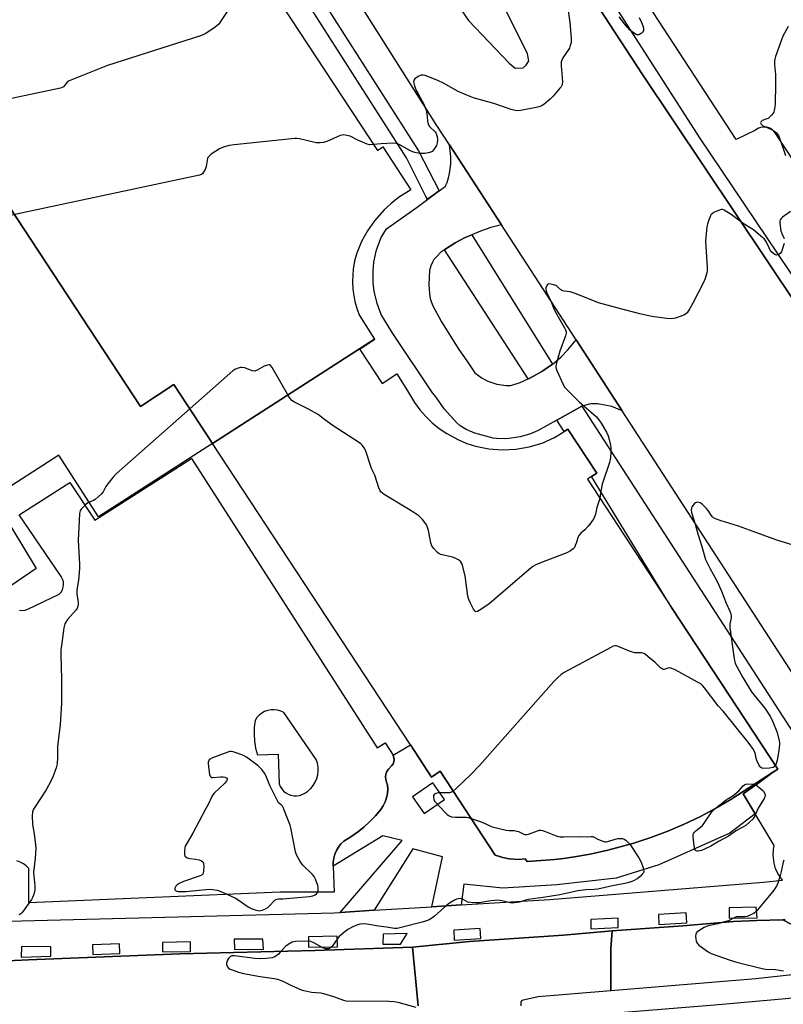
# Model space of a CAD drawing. Units: inches. Extents: x 1267763 to 1273763, y 513453 to 517453.
# Drawn here: x 1269803 to 1270128, y 516625 to 517043 of the extents above; entities that cross this region are included whole.
import ezdxf

# ---------------------------------------------------------------- set-up
doc = ezdxf.new("R2010")
doc.units = ezdxf.units.IN
doc.header["$MEASUREMENT"] = 0
for name, color, linetype in [('BLDG-Footprint', 5, 'Continuous'), ('BLDG-Parking Garage', 4, 'Continuous'), ('TRANS-Non Street Sidewalk', 7, 'Continuous'), ('TRANS-Parking Lot', 4, 'Continuous'), ('TRANS-Road', 130, 'Continuous'), ('TRANS-Street Sidewalk', 7, 'Continuous'), ('Undefined', 1, 'Continuous')]:
    doc.layers.add(name, color=color, linetype=linetype)

msp = doc.modelspace()

# ---------------------------------------------------------------- linework, layer by layer
at = {"layer": 'BLDG-Footprint', "elevation": 429.08}
msp.add_lwpolyline([(1269907.11, 517061.39), (1269955.42, 516987.82), (1269957.69, 516989.31), (1269969.61, 516971.15), (1269964.48, 516967.84), (1269961.3, 516965.3), (1269958.32, 516962.53), (1269954.28, 516957.95), (1269951.22, 516953.6), (1269948.63, 516949.06), (1269946.68, 516944.2), (1269945.76, 516940.84), (1269945.15, 516937.4), (1269944.84, 516932.18), (1269945.03, 516928.69), (1269945.9, 516923.54), (1269946.88, 516920.19), (1269947.84, 516917.66), (1269954.28, 516907.57), (1269885.32, 516863.18), (1269868.86, 516888.25), (1269854.58, 516878.88), (1269764.79, 517015.65)], dxfattribs=at)
at = {"layer": 'BLDG-Footprint', "elevation": 424.55}
msp.add_lwpolyline([(1269885.32, 516863.18), (1269954.28, 516907.57), (1269954.41, 516907.37), (1269947.95, 516903.12), (1269957.44, 516888.67), (1269963.71, 516892.79), (1269968.28, 516885.63), (1269971.21, 516880.67), (1269973.49, 516877.59), (1269976.03, 516874.71), (1269978.79, 516872.04), (1269981.77, 516869.62), (1269984.94, 516867.46), (1269990, 516864.72), (1269993.54, 516863.26), (1269997.2, 516862.09), (1270002.83, 516860.93), (1270008.57, 516860.48), (1270014.32, 516860.74), (1270019.99, 516861.72), (1270025.49, 516863.41), (1270030.74, 516865.76), (1270034.06, 516867.69), (1270034.94, 516868.28), (1270036.46, 516869.33), (1270048.76, 516850.6), (1270046.61, 516849.19), (1270044.82, 516848.01), (1270080.92, 516793.02), (1270125.78, 516724.69), (1270123.56, 516723.23), (1270106.31, 516712.01), (1270099.67, 516708.2), (1270096.32, 516706.36), (1270092.91, 516704.63), (1270086.02, 516701.31), (1270078.97, 516698.31), (1270071.81, 516695.62), (1270064.53, 516693.26), (1270060.86, 516692.18), (1270053.47, 516690.2), (1270045.98, 516688.58), (1270038.44, 516687.32), (1270034.65, 516686.76), (1270030.85, 516686.3), (1270027.05, 516685.95), (1270019.18, 516685.38), (1270018.38, 516686.59), (1270015.62, 516686.34), (1270011.47, 516686.56), (1270008.75, 516687.11), (1270005.57, 516688.18), (1269982.19, 516723.78), (1269978.45, 516721.32), (1269969.47, 516735)], close=True, dxfattribs=at)
at = {"layer": 'BLDG-Parking Garage', "elevation": 428.33}
msp.add_lwpolyline([(1269885.32, 516863.18), (1269836.82, 516831.98), (1269819.95, 516858.24), (1269793, 516840.93), (1269717.51, 516958.43), (1269699.83, 516985.96), (1269682.87, 517012.36), (1269721.93, 517037.64), (1269734.64, 517017.86), (1269773.17, 517043.15), (1269783.26, 517027.78), (1269764.79, 517015.65), (1269854.58, 516878.88), (1269868.86, 516888.25)], close=True, dxfattribs=at)
at = {"layer": 'TRANS-Non Street Sidewalk'}
for points in [[(1270123.56, 516723.23, 0), (1270117.38, 516718.6, 0), (1270111.01, 516714.24, 0), (1270116.19, 516705.69, 0), (1270105.35, 516697.48, 0), (1270075.15, 516683.95, 0), (1270056.99, 516678.28, 0), (1270031.8, 516675.44, 0), (1270008.77, 516674.12, 0), (1269992.17, 516675.81, 0), (1269991.06, 516666.94, 0), (1269978.65, 516666.18, 0), (1269983.15, 516687.37, 0), (1269970.47, 516690.76, 0), (1269954.1, 516664.67, 0), (1269939.55, 516663.77, 0), (1269965.96, 516694.42, 0), (1269957.78, 516696.39, 0), (1269936.69, 516683.47, 0), (1269936.65, 516685.18, 0), (1269936.87, 516686.88, 0), (1269937.33, 516688.53, 0), (1269938, 516690.1, 0), (1269938.88, 516691.57, 0), (1269939.95, 516692.9, 0), (1269941.19, 516694.08, 0), (1269944.15, 516695.89, 0), (1269946.99, 516697.89, 0), (1269949.69, 516700.06, 0), (1269952.26, 516702.4, 0), (1269954.67, 516704.9, 0), (1269956.92, 516707.55, 0), (1269957.94, 516709.09, 0), (1269958.76, 516710.76, 0), (1269959.36, 516712.51, 0), (1269959.73, 516714.33, 0), (1269959.87, 516716.18, 0), (1269959.78, 516718.03, 0), (1269959.27, 516719.1, 0), (1269958.97, 516720.24, 0), (1269958.92, 516721.42, 0), (1269959.1, 516722.59, 0), (1269959.52, 516723.69, 0), (1269960.15, 516724.69, 0), (1269961.61, 516726.2, 0), (1269962.1, 516726.99, 0), (1269962.41, 516727.86, 0), (1269962.52, 516728.78, 0), (1269962.15, 516730.58, 0), (1269969.47, 516735, 0), (1269978.45, 516721.32, 0), (1269982.19, 516723.78, 0), (1270005.57, 516688.18, 0), (1270008.75, 516687.11, 0), (1270011.47, 516686.56, 0), (1270015.62, 516686.34, 0), (1270018.38, 516686.59, 0), (1270019.18, 516685.38, 0), (1270027.05, 516685.95, 0), (1270030.85, 516686.3, 0), (1270034.65, 516686.76, 0), (1270038.44, 516687.32, 0), (1270045.98, 516688.58, 0), (1270053.47, 516690.2, 0), (1270060.86, 516692.18, 0), (1270064.53, 516693.26, 0), (1270071.81, 516695.62, 0), (1270078.97, 516698.31, 0), (1270086.02, 516701.3, 0), (1270092.91, 516704.63, 0), (1270096.32, 516706.36, 0), (1270099.67, 516708.2, 0), (1270106.31, 516712.01, 0)], [(1269983.93, 516711.75, 0), (1269979.01, 516718.9, 0), (1269970.4, 516712.96, 0), (1269975.32, 516705.82, 0)]]:
    msp.add_polyline3d(points, close=True, dxfattribs=at)
at = {"layer": 'TRANS-Parking Lot'}
msp.add_lwpolyline([(1270008.28, 516956.19), (1270003.72, 516955.01), (1269999.25, 516953.54), (1269995.56, 516951.99), (1269992.75, 516950.76), (1269988.6, 516948.54), (1269984.61, 516946.04), (1269983.97, 516945.61), (1269982.23, 516944.38), (1269980.82, 516942.94), (1269979.52, 516941.43), (1269979.01, 516940.58), (1269978.14, 516938.75), (1269977.58, 516936.85), (1269977.33, 516930.84), (1269977.58, 516926.84), (1269977.88, 516924.86), (1269978.88, 516922.05), (1269982.66, 516914.99), (1269990.11, 516903.13), (1269993.48, 516898.43), (1269996.85, 516893.25), (1270000.08, 516890.92), (1270002.5, 516889.69), (1270006.28, 516888.44), (1270010.22, 516887.88), (1270012.27, 516887.88), (1270016.19, 516889.2), (1270019.64, 516890.71), (1270019.97, 516890.86), (1270021.82, 516891.78), (1270025.42, 516893.8), (1270025.89, 516894.11), (1270029.93, 516896.97), (1270030.48, 516897.37), (1270033.6, 516900.08), (1270036.51, 516903.01), (1270040.03, 516907.28), (1270059.66, 516877.03), (1270055.22, 516878.97), (1270049.3, 516880.06), (1270046.31, 516880.04), (1270042.44, 516879.03), (1270031.8, 516873.19), (1270023.52, 516868.65), (1270020.55, 516867.35), (1270016.2, 516866.02), (1270011.42, 516865.29), (1270009.36, 516865.19), (1270006.11, 516865.3), (1270004.69, 516865.45), (1269996.94, 516867.53), (1269993.26, 516869.1), (1269990.73, 516870.7), (1269989.27, 516872.06), (1269983.89, 516878.01), (1269980.43, 516882.91), (1269978.85, 516884.69), (1269961.72, 516910.44), (1269957.05, 516918.13), (1269955.31, 516922.73), (1269954.08, 516927.93), (1269953.66, 516931.47), (1269953.61, 516936.81), (1269953.98, 516940.36), (1269955.13, 516945.57), (1269957.04, 516950.75), (1269959.28, 516954.55), (1269972.34, 516963.72), (1269979.24, 516968.78), (1269981.71, 516970.6), (1269984.21, 516972.45), (1269985.1, 516974.25), (1269985.74, 516976.15), (1269986.19, 516978.1), (1269986.72, 516982.07), (1269986.74, 516985.06), (1269986.19, 516990.21)], close=True, dxfattribs=at)
for points in [[(1270140.54, 516971.2, 0), (1270124.72, 516995.3, 0), (1270123.97, 516996.21, 0), (1270123.22, 516996.83, 0), (1270122.19, 516997.39, 0), (1270120.97, 516997.74, 0), (1270119.7, 516997.81, 0), (1270118.45, 516997.59, 0), (1270117.36, 516997.14, 0), (1270116.31, 516996.4, 0), (1270108.07, 516992.54, 0), (1269982.64, 517184.9, 0)], [(1269803.23, 516792.3, 0), (1269804.41, 516792.22, 0), (1269805.58, 516792.35, 0), (1269806.7, 516792.69, 0), (1269820.05, 516799.13, 0), (1269820.84, 516799.99, 0), (1269821.43, 516801, 0), (1269821.81, 516802.11, 0), (1269821.95, 516803.27, 0), (1269821.85, 516804.43, 0), (1269821.51, 516805.55, 0), (1269820.94, 516806.58, 0), (1269803.07, 516832.91, 0), (1269824.52, 516846.62, 0), (1269835.25, 516830.65, 0), (1269876.29, 516856.83, 0), (1269955.4, 516733.81, 0), (1269958.71, 516735.94, 0), (1269962.15, 516730.58, 0), (1269962.52, 516728.78, 0), (1269962.41, 516727.86, 0), (1269962.1, 516726.99, 0), (1269961.61, 516726.2, 0), (1269960.15, 516724.69, 0), (1269959.52, 516723.69, 0), (1269959.1, 516722.59, 0), (1269958.92, 516721.42, 0), (1269958.97, 516720.24, 0), (1269959.27, 516719.1, 0), (1269959.78, 516718.03, 0), (1269959.87, 516716.18, 0), (1269959.73, 516714.33, 0), (1269959.36, 516712.51, 0), (1269958.76, 516710.76, 0), (1269957.94, 516709.09, 0), (1269956.92, 516707.55, 0), (1269954.67, 516704.9, 0), (1269952.26, 516702.4, 0), (1269949.69, 516700.06, 0), (1269946.99, 516697.89, 0), (1269944.15, 516695.89, 0), (1269941.19, 516694.08, 0), (1269939.95, 516692.9, 0), (1269938.88, 516691.57, 0), (1269938, 516690.1, 0), (1269937.33, 516688.53, 0), (1269936.87, 516686.88, 0), (1269936.65, 516685.18, 0), (1269936.69, 516683.47, 0), (1269937.02, 516672.39, 0), (1269914.14, 516672.39, 0), (1269807.12, 516667.86, 0), (1269807.12, 516682.4, 0), (1269806.05, 516683.52, 0), (1269804.81, 516684.46, 0), (1269803.44, 516685.19, 0), (1269801.97, 516685.7, 0)], [(1269784.06, 516853.23, 0), (1269810.28, 516809.97, 0), (1269799.08, 516802.35, 0)]]:
    msp.add_polyline3d(points, dxfattribs=at)
msp.add_polyline3d([(1269905.13, 516747.66, 0), (1269904.18, 516746.62, 0), (1269903.41, 516745.44, 0), (1269903.06, 516742.5, 0), (1269902.99, 516739.54, 0), (1269903.18, 516736.58, 0), (1269903.64, 516733.66, 0), (1269904.37, 516730.78, 0), (1269913.18, 516731.14, 0), (1269913.66, 516718.51, 0), (1269914.1, 516717.37, 0), (1269914.73, 516716.33, 0), (1269915.52, 516715.4, 0), (1269916.46, 516714.62, 0), (1269917.51, 516714.01, 0), (1269918.65, 516713.59, 0), (1269919.85, 516713.36, 0), (1269921.06, 516713.33, 0), (1269922.27, 516713.51, 0), (1269923.43, 516713.89, 0), (1269924.51, 516714.46, 0), (1269925.87, 516715.38, 0), (1269927.09, 516716.49, 0), (1269928.14, 516717.76, 0), (1269928.99, 516719.17, 0), (1269929.64, 516720.69, 0), (1269930.06, 516722.28, 0), (1269930.24, 516723.92, 0), (1269930.19, 516725.57, 0), (1269929.91, 516727.19, 0), (1269929.39, 516728.76, 0), (1269915.57, 516748.78, 0), (1269914.31, 516749.4, 0), (1269912.96, 516749.81, 0), (1269911.57, 516750, 0), (1269910.16, 516749.96, 0), (1269908.78, 516749.7, 0), (1269907.46, 516749.22, 0), (1269906.23, 516748.54, 0)], close=True, dxfattribs=at)
at = {"layer": 'TRANS-Road'}
for points in [[(1269963.72, 517180.25), (1270068.24, 517020.21), (1270226.21, 516784.1)], [(1270155.3, 516729.71), (1270059.66, 516877.03), (1270040.03, 516907.28), (1270008.28, 516956.19), (1269986.19, 516990.21), (1269980.52, 516998.94), (1269933.26, 517073.58)], [(1269982.63, 517060.22), (1269994.27, 517043.1), (1270011.5, 517024.99), (1270014.05, 517022.82), (1270017.49, 517023), (1270018.79, 517024.06), (1270019.88, 517025.99), (1270019.26, 517029), (1270007.91, 517051.78)], [(1270145.05, 516651.72), (1270127.99, 516660.6), (1270128.99, 516660.69)], [(1269972.85, 516624.03), (1269970.45, 516649.06), (1269994.68, 516651.39), (1270034.58, 516654.16), (1270055.29, 516655.89), (1270054.71, 516648.46), (1270054.72, 516630.45), (1270023.8, 516627.92), (1270016.97, 516626.38), (1270016.48, 516625.77), (1270016.52, 516624.08)], [(1269527.78, 516609.12), (1269527.77, 516633.84), (1269541.18, 516634.19), (1269552.56, 516634.49), (1269626.14, 516638.18), (1269710.29, 516641.06), (1269713.26, 516641.16), (1269717.78, 516641.01), (1269773.94, 516642.07), (1269806.98, 516643.66), (1269871.4, 516646.18), (1269928.87, 516647.63), (1269970.45, 516649.06), (1269972.85, 516624.03)]]:
    msp.add_lwpolyline(points, dxfattribs=at)
for points in [[(1270161.62, 516640.45), (1270116.51, 516635.51), (1270054.72, 516630.45), (1270054.71, 516648.46), (1270055.29, 516655.89), (1270085.34, 516658.08), (1270106.98, 516659.9), (1270116.89, 516660.35), (1270127.99, 516660.6), (1270145.05, 516651.72)], [(1270210.7, 516607.08), (1270175.18, 516601.12), (1270169.01, 516599.57), (1270163.53, 516598.51), (1270154.29, 516597.4), (1270148.72, 516597.12), (1270055.36, 516594.74), (1270055.14, 516620.99), (1270098.91, 516624.45), (1270129.22, 516627.2), (1270159.49, 516630.36), (1270173.54, 516632.34)]]:
    msp.add_lwpolyline(points, close=True, dxfattribs=at)
at = {"layer": 'TRANS-Street Sidewalk'}
msp.add_lwpolyline([(1270226.21, 516784.1), (1270068.24, 517020.21), (1269963.72, 517180.25), (1269964.13, 517182.7), (1269964.19, 517182.95), (1269964.78, 517184.63), (1269965.19, 517185.56), (1269965.8, 517186.68), (1269966.36, 517187.54), (1269967.18, 517188.54), (1270092.48, 516993.14), (1270221.42, 516801.75)], dxfattribs=at)
for points in [[(1269981.71, 516970.6), (1269979.24, 516968.78), (1269976.78, 516967.17), (1269976.06, 516968.32), (1269967.78, 516984.76), (1269915.62, 517066.43), (1269920.79, 517069.49), (1269972.99, 516987.74)], [(1270029.93, 516896.97), (1270025.89, 516894.11), (1270025.42, 516893.8), (1270021.82, 516891.78), (1270019.97, 516890.86), (1270019.64, 516890.71), (1269983.97, 516945.61), (1269984.61, 516946.04), (1269988.6, 516948.54), (1269992.75, 516950.76), (1269995.56, 516951.99)]]:
    msp.add_lwpolyline(points, close=True, dxfattribs=at)
for points in [[(1269753.97, 516658.92, 0), (1269937.04, 516663.62, 0), (1269939.55, 516663.77, 0), (1269954.1, 516664.67, 0), (1269978.65, 516666.18, 0), (1269991.06, 516666.94, 0), (1270028.84, 516669.26, 0), (1270119.77, 516676.64, 0), (1270127.8, 516677.51, 0), (1270125.85, 516680.38, 0), (1270124.9, 516682.49, 0), (1270124.25, 516684.71, 0), (1270123.85, 516688.16, 0), (1270123.99, 516690.47, 0), (1270124.33, 516692.27, 0), (1270116.19, 516705.69, 0), (1270111.01, 516714.24, 0), (1270117.38, 516718.6, 0), (1270123.56, 516723.23, 0), (1270125.78, 516724.69, 0), (1270080.92, 516793.02, 0), (1270046.61, 516849.19, 0), (1270048.76, 516850.6, 0), (1270036.46, 516869.33, 0), (1270034.94, 516868.28, 0), (1270031.8, 516873.19, 0), (1270042.44, 516879.03, 0), (1270145.23, 516720.37, 0)], [(1270128.99, 516660.69, 0), (1270127.99, 516660.6, 0), (1270116.89, 516660.35, 0), (1270106.98, 516659.9, 0), (1270085.34, 516658.08, 0), (1270055.29, 516655.89, 0), (1270034.58, 516654.16, 0), (1269994.68, 516651.39, 0), (1269970.45, 516649.06, 0), (1269928.87, 516647.63, 0), (1269871.4, 516646.18, 0), (1269806.98, 516643.66, 0), (1269773.94, 516642.07, 0)]]:
    msp.add_polyline3d(points, dxfattribs=at)
for points in [[(1270105.17, 516665.67, 0), (1270105.17, 516661.33, 0), (1270116.98, 516661.51, 0), (1270116.63, 516666.02, 0)], [(1270057.82, 516657.4, 0), (1270057.82, 516661.31, 0), (1270046.32, 516660.77, 0), (1270046.32, 516656.86, 0)], [(1270087.12, 516659.33, 0), (1270086.86, 516663.59, 0), (1270075.05, 516662.89, 0), (1270075.14, 516658.64, 0)], [(1269999.46, 516652.72, 0), (1269999.2, 516656.89, 0), (1269987.91, 516656.28, 0), (1269988.09, 516651.94, 0)], [(1269938.48, 516649.16, 0), (1269938.27, 516653.67, 0), (1269926.19, 516653.33, 0), (1269926.19, 516648.95, 0)], [(1269965.33, 516650.31, 0), (1269968.15, 516654.76, 0), (1269957.84, 516654.55, 0), (1269957.73, 516650.31, 0)], [(1269816.46, 516649.13, 0), (1269803.96, 516649.31, 0), (1269803.87, 516644.71, 0), (1269816.54, 516645.23, 0)], [(1269845.84, 516646.27, 0), (1269845.67, 516650.35, 0), (1269834.21, 516650, 0), (1269834.38, 516645.83, 0)], [(1269875.96, 516647.22, 0), (1269875.87, 516651.22, 0), (1269864.07, 516651.04, 0), (1269864.07, 516647.05, 0)], [(1269906.94, 516648.19, 0), (1269906.76, 516652.36, 0), (1269894.52, 516652.36, 0), (1269894.7, 516647.93, 0)]]:
    msp.add_polyline3d(points, close=True, dxfattribs=at)
at = {"layer": 'Undefined'}
for points, elevation in [([(1269894.84, 517052.05), (1269888.96, 517043.05), (1269887.91, 517041.61), (1269887.3, 517041.01), (1269886.4, 517040.3), (1269883.36, 517038.12), (1269882.14, 517037.37), (1269880.19, 517036.64), (1269840.59, 517023.96), (1269824.33, 517017.48), (1269823.38, 517016.86), (1269822.34, 517015.41), (1269821.86, 517014.89), (1269821.39, 517014.62), (1269820.58, 517014.35), (1269782.86, 517006.38)], 430), ([(1270036.27, 517049.16), (1270037.38, 517042.27), (1270037.88, 517035.54), (1270037.82, 517033.82), (1270037.52, 517032.46), (1270037.12, 517031.41), (1270034.38, 517027.28), (1270033.89, 517026.3), (1270033.66, 517025.54), (1270033.62, 517023.81), (1270034.14, 517017.06), (1270034.11, 517016.2), (1270033.99, 517015.68), (1270033.63, 517014.95), (1270033.11, 517014.27), (1270030.22, 517010.95), (1270029, 517009.68), (1270026.22, 517007.42), (1270025.48, 517006.94), (1270024.68, 517006.6), (1270022.96, 517006.17), (1270016.27, 517004.78), (1270015.12, 517004.69), (1270014.02, 517004.81), (1270012.32, 517005.29), (1270004.98, 517007.87), (1269996.79, 517010.07), (1269995.13, 517010.58), (1269989.74, 517012.92), (1269983.53, 517016.47), (1269981.19, 517017.63), (1269975.71, 517019.69), (1269974.89, 517019.89), (1269974.08, 517019.87), (1269972.77, 517019.28), (1269971.33, 517018.31), (1269970.88, 517017.71), (1269970.84, 517016.97), (1269971.28, 517015.31), (1269972, 517013.35), (1269972.74, 517011.87), (1269975.3, 517007.25), (1269975.84, 517006.08), (1269976.16, 517004.95), (1269976.45, 517003.5), (1269976.59, 517002.32), (1269976.71, 517000.24), (1269977.04, 516998.95), (1269977.64, 516998.08), (1269980.03, 516995.71), (1269980.35, 516995.27), (1269980.63, 516994.61), (1269980.81, 516993.8), (1269980.97, 516992.41), (1269980.93, 516991.03), (1269980.53, 516989.99), (1269979.51, 516988.26), (1269978.78, 516987.46), (1269977.8, 516987.02), (1269975.58, 516986.54), (1269973.88, 516986.51), (1269971.89, 516986.76), (1269970.81, 516987.09), (1269969.25, 516987.87), (1269964.74, 516990.36), (1269963.98, 516990.69), (1269963.45, 516990.82), (1269962.03, 516990.87), (1269957.11, 516990.66), (1269953.75, 516990.36)], 428), ([(1270066.79, 517044.37), (1270067.88, 517042.25), (1270068.38, 517040.87), (1270068.6, 517040.03), (1270068.71, 517039.21), (1270068.64, 517038.72), (1270068.23, 517038.13), (1270067.63, 517037.63), (1270066.96, 517037.22), (1270066.5, 517037.06), (1270066.03, 517037.06), (1270065.57, 517037.21), (1270064.87, 517037.59), (1270062.92, 517039.03), (1270061.69, 517040.28), (1270058.28, 517044.67)], 428), ([(1270130.21, 517040.59), (1270127.95, 517036.51), (1270124.9, 517027.74), (1270124.56, 517026.6), (1270124.42, 517025.8), (1270124.42, 517024.42), (1270124.85, 517020.09), (1270124.86, 517016.23), (1270124.7, 517007.51), (1270124.59, 517006.36), (1270124.31, 517004.96), (1270124.06, 517004.15), (1270123.81, 517003.66), (1270123.12, 517002.79), (1270122.33, 517002), (1270121.68, 517001.49), (1270121.19, 517001.24), (1270119.16, 517000.56), (1270118.67, 517000.13), (1270118.47, 516999.58), (1270118.52, 516999.25), (1270118.7, 516998.97), (1270119.32, 516998.5), (1270123.09, 516996.76), (1270124.11, 516996.19), (1270125.19, 516995.28), (1270126.06, 516994.17), (1270126.86, 516992.3), (1270129.09, 516985.68)], 426), ([(1269953.75, 516990.36), (1269952.14, 516990.28), (1269951.04, 516990.51), (1269947.08, 516992.23), (1269943.87, 516993.85), (1269942.46, 516994.26), (1269941.03, 516994.45), (1269940.47, 516994.4), (1269939.64, 516994.14), (1269933.92, 516991.65), (1269932.53, 516991.28), (1269931.12, 516991.04), (1269930.27, 516991.03), (1269929.42, 516991.14), (1269922.31, 516992.75), (1269921.17, 516992.94), (1269920.29, 516992.97), (1269894.47, 516990.2), (1269892.4, 516989.92), (1269889.84, 516989.22), (1269888.2, 516988.56), (1269884.76, 516986.23), (1269883.66, 516985.31), (1269883.33, 516984.88), (1269883.13, 516984.4), (1269882.65, 516981.07), (1269882.18, 516979.77), (1269881.51, 516978.57), (1269881.02, 516977.95), (1269880.59, 516977.64), (1269879.8, 516977.33), (1269769.16, 516953.83)], 428), ([(1270128.47, 516948.22), (1270127.72, 516945.76), (1270127.32, 516944.68), (1270126.88, 516943.99), (1270126.26, 516943.57), (1270125.78, 516943.41), (1270125.28, 516943.35), (1270124.79, 516943.43), (1270124.09, 516943.82), (1270123.24, 516944.57), (1270122.6, 516945.43), (1270122.09, 516946.4), (1270120.99, 516948.86), (1270120.54, 516949.61), (1270119.96, 516950.25), (1270118.64, 516951.42), (1270115.44, 516954.04), (1270111.47, 516956.46), (1270105.92, 516960.58), (1270103.03, 516962.38), (1270102.3, 516962.67), (1270101.78, 516962.7), (1270100.98, 516962.5), (1270099.89, 516962.06), (1270098.56, 516961.41), (1270097.85, 516960.94), (1270097.48, 516960.53), (1270097.19, 516960.05), (1270096.33, 516957.88), (1270095.87, 516956.48), (1270095.65, 516955.35), (1270095.03, 516949.33), (1270095.8, 516937.87), (1270095.77, 516936.7), (1270095.61, 516935.85), (1270094.84, 516933.32), (1270094.23, 516931.67), (1270089.7, 516922.88), (1270088.33, 516920.56), (1270087.18, 516918.84), (1270086.59, 516918.22), (1270085.87, 516917.8), (1270082.29, 516916.54), (1270081.46, 516916.32), (1270080.6, 516916.2), (1270078.54, 516916.36), (1270073.21, 516917.05), (1270071.45, 516917.34), (1270067.17, 516918.36), (1270058.43, 516920.61), (1270049.53, 516923.05), (1270039.96, 516926.92), (1270037.41, 516927.64), (1270034.92, 516927.96), (1270034.14, 516928.2), (1270033.44, 516928.62), (1270031.84, 516930.09), (1270031.38, 516930.38), (1270030.58, 516930.68), (1270029.2, 516931), (1270028.42, 516931.05), (1270027.98, 516930.93), (1270027.81, 516930.8), (1270027.42, 516930.18), (1270027.18, 516929.4), (1270027.12, 516928.85), (1270027.22, 516928.04), (1270027.47, 516927.25), (1270029.21, 516923.89), (1270030.31, 516920.95), (1270030.94, 516919.62), (1270032.33, 516917.01), (1270035.12, 516912.4), (1270035.51, 516911.61), (1270035.72, 516910.85), (1270035.75, 516910.11), (1270035.52, 516909.02), (1270033.1, 516902.42), (1270031.55, 516897), (1270031.4, 516896.15), (1270031.38, 516895.59), (1270031.48, 516895.04), (1270031.78, 516894.23), (1270034.51, 516888.3), (1270035.26, 516887.04), (1270036.45, 516885.73), (1270041.26, 516880.88), (1270042.36, 516879.9), (1270046.46, 516876.54), (1270048.6, 516874.5), (1270049.71, 516873.29), (1270050.69, 516871.9), (1270052.89, 516867.99), (1270053.59, 516866.5), (1270054.09, 516864.97), (1270054.64, 516862.48), (1270054.81, 516861.37), (1270054.83, 516859.38), (1270054.67, 516857.11), (1270054.18, 516855.18), (1270051.15, 516845.89), (1270050.52, 516843), (1270050.08, 516839.99)], 426), ([(1270131.18, 516961.85), (1270127.86, 516959.44), (1270127.22, 516958.89), (1270126.76, 516958.27), (1270126.64, 516957.76), (1270126.65, 516956.92), (1270127.14, 516953.68), (1270127.47, 516952.55), (1270128.46, 516950.43)], 426), ([(1270050.08, 516839.99), (1270049.86, 516838.98), (1270048.86, 516835.94), (1270048.26, 516833.09), (1270047.52, 516831.37), (1270046.27, 516829.41), (1270045.19, 516828.05), (1270043.65, 516826.53), (1270041.97, 516825.08), (1270041.25, 516824.27), (1270040.79, 516823.28), (1270040.12, 516821.11), (1270039.61, 516819.76), (1270039.24, 516819.01), (1270038.74, 516818.35), (1270037.56, 516817.51), (1270035.98, 516816.68), (1270026.03, 516812.91), (1270022.86, 516811.58), (1270021.59, 516810.93), (1270019.96, 516809.66), (1270002.84, 516794.84), (1269998.7, 516792.11), (1269997.99, 516791.75), (1269997.35, 516791.66), (1269996.84, 516792.05), (1269996.39, 516792.7), (1269994.87, 516795.51), (1269994.29, 516796.82), (1269993.98, 516798.27), (1269992.81, 516806.88), (1269991.64, 516811.35), (1269991.37, 516812.15), (1269990.98, 516812.86), (1269990.62, 516813.23), (1269989.97, 516813.69), (1269988.5, 516814.44), (1269987.37, 516814.79), (1269982.49, 516815.99), (1269981.7, 516816.33), (1269981.01, 516816.84), (1269979.39, 516818.52), (1269978.86, 516819.21), (1269978.61, 516819.68), (1269978.2, 516821.02), (1269977.14, 516826.14), (1269976.75, 516827.52), (1269976.27, 516828.56), (1269975.69, 516829.55), (1269974.66, 516830.87), (1269973.05, 516832.37), (1269971.38, 516833.54), (1269968.68, 516835.28), (1269958.31, 516841.54), (1269957.58, 516842.03), (1269956.96, 516842.6), (1269956.53, 516843.29), (1269956.1, 516844.33), (1269954.31, 516849.71), (1269952.95, 516852.52), (1269950.45, 516860.41), (1269949.88, 516861.4), (1269948.95, 516862.48), (1269948.33, 516863.06), (1269947.37, 516863.77), (1269936.66, 516870.75), (1269932.54, 516873.74), (1269930.25, 516875.52), (1269926.11, 516877.79), (1269920.21, 516880.75), (1269918.99, 516881.55), (1269918.44, 516882.21), (1269917.81, 516883.2), (1269910.63, 516895.49), (1269909.98, 516896.36), (1269909.59, 516896.61), (1269909.37, 516896.66), (1269908.63, 516896.56), (1269907.29, 516896.06), (1269906.24, 516895.53), (1269904.26, 516894.33), (1269903.26, 516893.97), (1269902.23, 516894.12), (1269899.03, 516895.33), (1269897.95, 516895.56), (1269897.13, 516895.48), (1269895.76, 516895.1), (1269894.72, 516894.64), (1269893.99, 516894.14), (1269844.3, 516850.28), (1269842.83, 516848.75), (1269840.74, 516846.06), (1269839.94, 516844.88), (1269838.8, 516842.68), (1269838.11, 516841.81), (1269836.65, 516840.45), (1269835.33, 516839.38), (1269834.59, 516838.97), (1269832.79, 516838.25)], 426), ([(1269832.79, 516838.25), (1269832.27, 516837.93), (1269831.41, 516837.21), (1269829.4, 516835.22), (1269828.96, 516834.54), (1269828.7, 516833.44), (1269828.18, 516821.9), (1269828.67, 516811.83), (1269828.69, 516810.06), (1269828.28, 516805.11), (1269827.67, 516801.87), (1269827.55, 516800.49), (1269827.61, 516799.33), (1269828.06, 516795.56), (1269828.09, 516794.72), (1269828, 516793.96), (1269827.75, 516793.22), (1269827.28, 516792.52), (1269823.64, 516788.34), (1269822.84, 516787.25), (1269822.47, 516786.55), (1269822.06, 516784.86), (1269821, 516777.24), (1269820.82, 516775.48), (1269820.79, 516773.42), (1269821.09, 516763), (1269821.09, 516752.67), (1269820.45, 516743.64), (1269819.4, 516734.39), (1269819.34, 516729.64), (1269819.13, 516727.02), (1269818.73, 516725.32), (1269818.23, 516723.64), (1269817.4, 516721.42), (1269816.65, 516719.82), (1269814.54, 516715.95), (1269809.35, 516708.14), (1269808.93, 516707.39), (1269808.66, 516706.6), (1269808.55, 516704.9), (1269808.67, 516701.13), (1269809.36, 516697.2), (1269809.96, 516692.47), (1269810.08, 516690.99), (1269809.81, 516686.86), (1269809.18, 516680.76), (1269809.69, 516675.08), (1269809.7, 516673.39), (1269809.53, 516672.55), (1269809.1, 516671.15), (1269808.68, 516670.06), (1269808.29, 516669.28), (1269807.29, 516667.82), (1269804.28, 516663.78), (1269803.68, 516663.16), (1269803.05, 516662.74)], 426), ([(1270131.92, 516820.07), (1270125.44, 516822.05), (1270113.77, 516826.39), (1270109.04, 516828), (1270101.76, 516830.25), (1270099.25, 516831.18), (1270098.48, 516831.59), (1270097.98, 516832.02), (1270097.44, 516832.69), (1270096.15, 516834.65), (1270095.43, 516835.55), (1270093.84, 516837.22), (1270093.19, 516837.74), (1270092.71, 516837.99), (1270091.7, 516838.21), (1270091.21, 516838.18), (1270090.74, 516838), (1270090.31, 516837.67), (1270089.73, 516837.02), (1270089.25, 516836.28), (1270089.03, 516835.76), (1270088.93, 516834.99), (1270089.08, 516833.92), (1270090.72, 516828.87), (1270091.83, 516824.73), (1270093.52, 516819.46), (1270095.11, 516813.9), (1270097.02, 516809.9), (1270098.25, 516807.6), (1270099.72, 516805.1), (1270100.74, 516803.02), (1270101.9, 516800.4), (1270103.91, 516795.32), (1270105.4, 516791.86), (1270105.79, 516790.78), (1270105.92, 516789.95), (1270105.91, 516789.11), (1270105.42, 516786.4), (1270105.39, 516784.97), (1270106.59, 516776.74), (1270107.25, 516771.6), (1270107.46, 516770.48), (1270107.71, 516769.67), (1270108.46, 516768.08), (1270110.9, 516763.67), (1270114.64, 516757.62), (1270115.69, 516756.18), (1270120.27, 516750.67), (1270122.7, 516746.96), (1270123.75, 516744.89), (1270125.59, 516740.36), (1270126.43, 516736.74), (1270126.54, 516735.9), (1270126.55, 516735.03), (1270126.1, 516731.81), (1270125.52, 516728.57), (1270125.17, 516727.13), (1270124.77, 516726.24)], 424), ([(1270124.77, 516726.24), (1270124.31, 516725.7), (1270123.86, 516725.47), (1270122.23, 516725.14), (1270119.69, 516724.92), (1270118.97, 516725.08), (1270118.58, 516725.39), (1270117.8, 516726.53), (1270117.02, 516728.1), (1270116.66, 516729.23), (1270116.36, 516731.06), (1270116.1, 516731.82), (1270115.41, 516733.05), (1270113.69, 516735.68), (1270102.5, 516749.33), (1270100.38, 516751.64), (1270094.6, 516759.31), (1270093.84, 516760.23), (1270093.2, 516760.8), (1270082.08, 516766.9), (1270080.77, 516767.54), (1270080.24, 516767.7), (1270079.73, 516767.74), (1270079, 516767.6), (1270077.46, 516767.06), (1270077.22, 516767.06), (1270076.77, 516767.2), (1270075.91, 516767.84), (1270073.58, 516770.06), (1270070.7, 516772.53), (1270069.57, 516773.44), (1270068.86, 516773.89), (1270067.82, 516774.16), (1270065.03, 516774.24), (1270063.96, 516774.4), (1270062.74, 516774.83), (1270057.93, 516776.9), (1270057.14, 516777.14), (1270056.61, 516777.18), (1270055.82, 516776.99), (1270054.77, 516776.49), (1270034.93, 516765.75), (1270033.69, 516764.98), (1270032.16, 516763.71), (1270030.53, 516761.98), (1269998.83, 516726.19), (1269995.21, 516722.49), (1269989, 516716.45), (1269987.75, 516715.32)], 424), ([(1269987.75, 516715.32), (1269986.94, 516714.85), (1269986.12, 516714.66), (1269984.94, 516714.59), (1269981.34, 516714.59), (1269980.24, 516714.41), (1269979.68, 516714.05), (1269979.36, 516713.49), (1269979.25, 516712.52), (1269979.41, 516711.8), (1269979.79, 516711.14), (1269980.33, 516710.46), (1269984.16, 516706.39), (1269985.16, 516705.41), (1269985.96, 516704.86), (1269987, 516704.49), (1269988.67, 516704.26), (1269993.2, 516704.33), (1269994.06, 516704.16), (1269995.33, 516703.77)], 424), ([(1270116, 516718.31), (1270116.17, 516718.31), (1270119.46, 516715.56), (1270119.82, 516715.14), (1270120.22, 516714.45), (1270120.38, 516713.96), (1270120.43, 516713.46), (1270120.31, 516712.94), (1270119.96, 516712.17), (1270117.52, 516708.05), (1270116.03, 516704.82), (1270115.16, 516703.46), (1270113.93, 516702.23), (1270112.14, 516700.75), (1270108.19, 516698.65), (1270104.84, 516696.21), (1270100.87, 516694.05), (1270097.36, 516691.97), (1270094.96, 516690.79), (1270093.29, 516690.15), (1270091.93, 516689.86), (1270091.48, 516689.87), (1270091.09, 516689.98), (1270090.78, 516690.25), (1270090.57, 516690.7), (1270090.28, 516692.1), (1270089.77, 516695.98), (1270089.79, 516696.82), (1270089.96, 516697.3), (1270090.4, 516697.91), (1270090.96, 516698.46), (1270092.92, 516699.96), (1270093.74, 516700.72), (1270094.8, 516702.13), (1270097.77, 516706.52), (1270098.3, 516707.18), (1270098.98, 516707.82)], 424), ([(1270098.98, 516707.82), (1270104.04, 516711.76), (1270105, 516712.42), (1270106.88, 516713.5), (1270107.55, 516714), (1270109.24, 516715.5), (1270111.1, 516717.54), (1270111.69, 516718.06), (1270112.15, 516718.28), (1270112.96, 516718.41), (1270116, 516718.31)], 424), ([(1269995.33, 516703.77), (1269999.66, 516702.28), (1270001.85, 516701.33), (1270003.58, 516700.4), (1270004.22, 516700.17), (1270010.24, 516698.82), (1270011.49, 516698.66), (1270013.58, 516698.55), (1270014.71, 516698.38), (1270015.52, 516698.15), (1270017.47, 516697.19), (1270018.18, 516696.98), (1270018.9, 516696.93), (1270019.7, 516697.06), (1270023.61, 516698.51), (1270024.46, 516698.69), (1270024.97, 516698.69), (1270025.75, 516698.57), (1270026.56, 516698.33), (1270031.51, 516696.38), (1270032.34, 516696.1), (1270033.19, 516695.93), (1270034.67, 516695.88), (1270041.86, 516696.06), (1270044.97, 516695.98), (1270046.47, 516696.09), (1270047.09, 516696.07), (1270047.73, 516695.83), (1270049.18, 516694.96), (1270050.25, 516694.44), (1270051.34, 516694.01), (1270052.17, 516693.79), (1270052.73, 516693.77), (1270053.56, 516693.92), (1270056.62, 516694.89), (1270057.75, 516695.17), (1270058.89, 516695.24), (1270059.73, 516695.17), (1270060.5, 516694.92), (1270061.16, 516694.47), (1270061.97, 516693.72), (1270062.79, 516692.75)], 424), ([(1270062.79, 516692.75), (1270066.69, 516687.02), (1270067.43, 516685.77), (1270067.86, 516684.69), (1270068.48, 516682.73), (1270068.69, 516681.91), (1270068.76, 516681.11), (1270068.63, 516680.63), (1270068.16, 516679.98), (1270067.34, 516679.17), (1270066.19, 516678.25), (1270064.19, 516677.1), (1270061.97, 516676.38), (1270059.99, 516675.92), (1270055.44, 516675.11), (1270049.19, 516673.68), (1270047.73, 516673.53), (1270044.07, 516673.4), (1270040.68, 516672.93), (1270033.06, 516671.28), (1270026.03, 516670.16), (1270019.55, 516669.24), (1270018.39, 516668.99), (1270015.84, 516668.19), (1270013.57, 516667.81), (1270012.72, 516667.76), (1270011.89, 516667.84), (1270008.43, 516668.75), (1270006.83, 516668.94), (1270003.7, 516668.75), (1269998.72, 516667.9), (1269997.28, 516667.86), (1269995.26, 516667.93), (1269993.88, 516668.17), (1269991.92, 516669.27), (1269991.21, 516669.58), (1269990.7, 516669.67), (1269989.88, 516669.59), (1269989.04, 516669.36), (1269988.26, 516669.04), (1269986.16, 516667.73), (1269985.04, 516666.82), (1269979.79, 516662.2), (1269978.64, 516661.38), (1269977.44, 516660.66), (1269976.39, 516660.24), (1269975.01, 516659.83), (1269965.55, 516657.31), (1269963.86, 516656.96), (1269962.78, 516656.97), (1269959.38, 516657.55), (1269955.89, 516657.88), (1269950.9, 516658.74), (1269949.44, 516658.91), (1269947.98, 516658.76), (1269946.28, 516658.27), (1269944.94, 516657.63), (1269942.87, 516656.45), (1269941.67, 516655.6), (1269939.84, 516654.13), (1269939.2, 516653.54), (1269938.63, 516652.87), (1269936.82, 516650.12), (1269936.1, 516649.19), (1269935.5, 516648.71), (1269934.61, 516648.34), (1269934.1, 516648.29), (1269933.55, 516648.35), (1269932.17, 516648.75), (1269928.37, 516650.8), (1269927.08, 516651.34), (1269925.64, 516651.48), (1269920.59, 516651.37), (1269919.73, 516651.26), (1269919.19, 516651.1), (1269917.47, 516650.1), (1269916.53, 516649.43), (1269915.88, 516648.85), (1269914.13, 516646.8), (1269913.31, 516646), (1269911.75, 516644.92), (1269910.71, 516644.51), (1269908.08, 516644.11), (1269905.8, 516643.97), (1269903.28, 516644.18), (1269894.58, 516645.37), (1269893.56, 516645.33), (1269892.94, 516645.07), (1269892.6, 516644.8), (1269892.1, 516644.16), (1269891.69, 516643.42), (1269891.38, 516642.65), (1269891.28, 516642.13), (1269891.31, 516641.63), (1269891.64, 516640.68), (1269892.12, 516640.11), (1269892.82, 516639.69), (1269894.14, 516639.14), (1269896.29, 516638.39), (1269898.48, 516637.85), (1269905.6, 516636.46), (1269911.47, 516635.64), (1269912.91, 516635.36), (1269915.14, 516634.53), (1269919.19, 516632.59), (1269923.45, 516630.75), (1269924.87, 516630.4), (1269927.47, 516629.9), (1269931.44, 516629.52), (1269932.57, 516629.31), (1269936.78, 516628.03), (1269940.97, 516626.48), (1269942.1, 516626.14), (1269943.2, 516626.03), (1269945.89, 516626.12), (1269960.34, 516626.09), (1269962.57, 516625.93), (1269964.19, 516625.62), (1269971.81, 516623.54)], 424), ([(1270128.35, 516685.97), (1270128.07, 516685.17), (1270127.29, 516681.17), (1270126.86, 516679.49), (1270125.76, 516676.21), (1270125.19, 516674.89), (1270124.1, 516673.2), (1270123.03, 516671.83), (1270117.23, 516664.9), (1270116.43, 516664.04), (1270115.77, 516663.5), (1270114.29, 516662.68), (1270112.73, 516662.05), (1270111.75, 516661.91), (1270109.29, 516661.96), (1270108.29, 516661.83), (1270107.3, 516661.48), (1270104.78, 516660.25), (1270103.7, 516659.84), (1270100.23, 516658.92), (1270096.87, 516658.24), (1270095.79, 516657.94), (1270094.49, 516657.32), (1270092.21, 516656), (1270091.53, 516655.52), (1270091.02, 516654.94), (1270090.88, 516654.47), (1270090.85, 516653.66), (1270091.14, 516651.4), (1270091.43, 516650.64), (1270092.18, 516649.84), (1270096.25, 516647.01), (1270097.51, 516646.29), (1270105.49, 516643.41), (1270108.8, 516642.49), (1270119.11, 516639.93), (1270120.54, 516639.7), (1270124.78, 516639.53), (1270126.54, 516639.28), (1270128.29, 516638.89)], 422)]:
    msp.add_lwpolyline(points, dxfattribs=dict(at, elevation=elevation))
at = {"layer": 'Undefined', "elevation": 424}
msp.add_lwpolyline([(1269893.22, 516732.24), (1269892.66, 516732.17), (1269891.82, 516731.93), (1269885.34, 516729.48), (1269884.31, 516728.95), (1269883.93, 516728.6), (1269883.67, 516728.21), (1269883.5, 516727.77), (1269883.43, 516727.22), (1269883.55, 516725.75), (1269884.03, 516722.49), (1269884.26, 516721.73), (1269884.52, 516721.37), (1269884.93, 516721.21), (1269885.43, 516721.17), (1269888.64, 516721.48), (1269889.81, 516721.48), (1269890.56, 516721.3), (1269891.2, 516721), (1269891.57, 516720.59), (1269891.55, 516720.22), (1269891.25, 516719.6), (1269890.55, 516718.74), (1269886.04, 516714.44), (1269885.44, 516713.8), (1269884.94, 516713.11), (1269883.42, 516709.73), (1269882.34, 516707.63), (1269876.94, 516697.43), (1269874.06, 516692.69), (1269873.72, 516692), (1269873.49, 516691.24), (1269873.32, 516689.8), (1269873.33, 516688.38), (1269873.56, 516687.68), (1269873.89, 516687.36), (1269874.55, 516687.02), (1269875.57, 516686.7), (1269878.11, 516686.42), (1269879.55, 516686.07), (1269880.6, 516685.68), (1269881.19, 516685.23), (1269881.45, 516684.54), (1269881.54, 516683.43), (1269881.51, 516681.4), (1269881.33, 516680.34), (1269881.13, 516679.99), (1269880.83, 516679.71), (1269880.09, 516679.33), (1269872.96, 516676.97), (1269871.15, 516676.13), (1269870.25, 516675.51), (1269869.73, 516674.92), (1269869.32, 516674.03), (1269869.3, 516673.43), (1269869.55, 516673.12), (1269870.17, 516672.79), (1269870.69, 516672.67), (1269871.54, 516672.61), (1269873.89, 516672.71), (1269883.92, 516673.65), (1269885.36, 516673.58), (1269887.32, 516673.23), (1269889.22, 516672.5), (1269895.06, 516669.79), (1269896.64, 516668.83), (1269900.49, 516666.2), (1269901.67, 516665.5), (1269903.5, 516664.83), (1269905.09, 516664.49), (1269905.64, 516664.52), (1269906.47, 516664.76), (1269907.84, 516665.35), (1269908.88, 516665.93), (1269909.74, 516666.72), (1269911.47, 516668.75), (1269911.91, 516669.1), (1269912.59, 516669.4), (1269913.34, 516669.53), (1269915.24, 516669.53), (1269916.72, 516669.62), (1269926.49, 516670.61), (1269927.95, 516670.83), (1269928.94, 516671.21), (1269929.54, 516671.64), (1269929.97, 516672.22), (1269930.2, 516672.97), (1269930.28, 516673.77), (1269930.26, 516674.31), (1269930.07, 516675.17), (1269929.05, 516677.96), (1269928.55, 516679.02), (1269927.88, 516679.95), (1269927.03, 516680.78), (1269924.55, 516682.95), (1269923.75, 516683.8), (1269922.65, 516685.47), (1269921.22, 516687.93), (1269920.89, 516688.72), (1269920.66, 516689.57), (1269918.64, 516699.77), (1269918.33, 516700.91), (1269917.82, 516702.3), (1269915.36, 516708.35), (1269915, 516708.93), (1269914.53, 516709.47), (1269913.4, 516710.38), (1269909.7, 516717.75), (1269907.91, 516721.99), (1269907.4, 516723), (1269906.23, 516724.55), (1269904.68, 516726.18), (1269899.76, 516729.82), (1269898.47, 516730.49), (1269895.71, 516731.56), (1269894.05, 516732.12)], close=True, dxfattribs=at)

doc.saveas('drawing.dxf')
